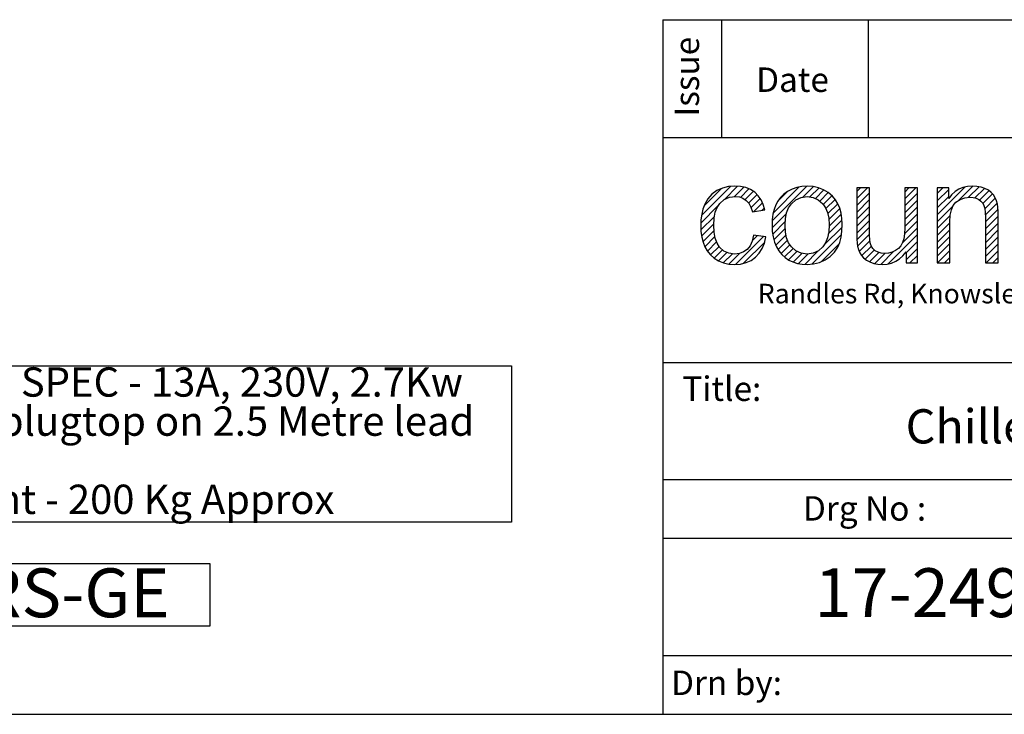
# Model space of a CAD drawing. Extents: x 0 to 586, y 0 to 420.
# Drawn here: x 419 to 520, y 9 to 80 of the extents above; entities that cross this region are included whole.
import ezdxf

# ---------------------------------------------------------------- set-up
doc = ezdxf.new("R2010")
doc.units = 0
doc.layers.get('0').update_dxf_attribs({"linetype": 'CONTINUOUS'})
doc.styles.add('SLDTEXTSTYLE0', font='TXT', dxfattribs={"width": 0.605})
doc.styles.add('SLDTEXTSTYLE1', font='TXT', dxfattribs={"width": 0.75})

# ---------------------------------------------------------------- blocks, each defined once
blk = doc.blocks.new('SW_NOTE_0')
at = {"color": 0, "linetype": 'CONTINUOUS'}
for p, q in [((-0.01, -11.98), (-0.01, 4.04)), ((-0.01, 4.04), (74.35, 4.04)), ((74.35, 4.04), (74.35, -11.98)), ((74.35, -11.98), (-0.01, -11.98))]:
    blk.add_line(p, q, dxfattribs=at)
at = {"color": 0, "linetype": 'CONTINUOUS', "char_height": 3, "attachment_point": 1, "style": 'SLDTEXTSTYLE0'}
for s, insert in [('ELECTRICAL SPEC - 13A, 230V, 2.7Kw', (0, 3.87)), ('Via 13 Amp plugtop on 2.5 Metre lead', (0, -0.13)), ('Weight - 200 Kg Approx', (12.38, -8.13))]:
    blk.add_mtext(s, dxfattribs=dict(at, insert=insert))
blk = doc.blocks.new('SW_NOTE_1')
at = {"color": 0, "linetype": 'CONTINUOUS'}
for p, q in [((-0.08, 6.96), (103.8, 6.96)), ((103.8, 6.96), (103.8, 0.55)), ((103.8, 0.55), (-0.08, 0.55))]:
    blk.add_line(p, q, dxfattribs=at)
at = {"color": 0, "linetype": 'CONTINUOUS', "insert": (0, 6.45), "char_height": 5, "attachment_point": 1, "style": 'SLDTEXTSTYLE0'}
blk.add_mtext('Assembly No - CHCMD12-RS-GE', dxfattribs=at)

msp = doc.modelspace()

# ---------------------------------------------------------------- linework, layer by layer
at = {"color": 7, "linetype": 'CONTINUOUS'}
for p, q in [((484.873, 80.053), (484.873, 9.004)), ((484.873, 80.053), (579.873, 80.053)), ((490.873, 80.053), (490.873, 68.004)), ((505.873, 80.053), (505.873, 68.004)), ((484.873, 68.004), (579.873, 68.004)), ((488.839, 60.029), (491.809, 62.999)), ((489.101, 60.999), (490.878, 62.775)), ((490.417, 62.568), (489.904, 62.205)), ((490.992, 62.827), (490.417, 62.568)), ((491.601, 62.982), (490.992, 62.827)), ((491.181, 61.665), (492.531, 63.015)), ((492.243, 63.034), (491.601, 62.982)), ((492.172, 61.948), (493.149, 62.926)), ((492.838, 62.994), (492.243, 63.034)), ((492.813, 61.882), (493.681, 62.75)), ((493.377, 62.875), (492.838, 62.994)), ((493.287, 61.649), (494.135, 62.497)), ((493.858, 62.677), (493.377, 62.875)), ((494.282, 62.4), (493.858, 62.677)), ((496.068, 59.48), (499.621, 63.033)), ((496.182, 60.301), (498.829, 62.948)), ((496.623, 61.45), (497.68, 62.506)), ((497.644, 62.487), (497.233, 62.181)), ((498.091, 62.726), (497.644, 62.487)), ((498.572, 62.897), (498.091, 62.726)), ((499.088, 63), (498.572, 62.897)), ((499.639, 63.034), (499.088, 63)), ((499.191, 61.897), (500.28, 62.985)), ((500.248, 62.993), (499.639, 63.034)), ((499.92, 61.918), (500.853, 62.851)), ((500.811, 62.868), (500.248, 62.993)), ((500.477, 61.768), (501.353, 62.644)), ((501.327, 62.661), (500.811, 62.868)), ((501.797, 62.37), (501.327, 62.661)), ((504.713, 62.468), (505.103, 62.859)), ((504.713, 61.761), (505.811, 62.859)), ((506.01, 62.859), (504.713, 62.859)), ((504.713, 62.859), (504.713, 58.106)), ((506.01, 58.604), (506.01, 62.859)), ((509.622, 62.427), (510.053, 62.859)), ((509.622, 61.72), (510.76, 62.859)), ((510.918, 62.859), (509.622, 62.859)), ((509.622, 62.859), (509.622, 58.747)), ((510.918, 55.186), (510.918, 62.859)), ((512.951, 60.1), (515.794, 62.943)), ((512.951, 62.282), (513.534, 62.859)), ((514.117, 62.859), (512.951, 62.859)), ((512.951, 62.859), (512.951, 55.186)), ((512.951, 61.514), (514.117, 62.68)), ((514.117, 61.769), (514.117, 62.859)), ((514.764, 62.472), (514.42, 62.155)), ((515.149, 62.718), (514.764, 62.472)), ((515.13, 61.572), (516.59, 63.032)), ((515.576, 62.893), (515.149, 62.718)), ((516.044, 62.999), (515.576, 62.893)), ((516.553, 63.034), (516.044, 62.999)), ((516.159, 61.893), (517.227, 62.962)), ((517.003, 63.006), (516.553, 63.034)), ((516.803, 61.83), (517.775, 62.802)), ((517.427, 62.923), (517.003, 63.006)), ((517.279, 61.6), (518.237, 62.558)), ((517.825, 62.785), (517.427, 62.923)), ((518.181, 62.601), (517.825, 62.785)), ((518.47, 62.382), (518.181, 62.601)), ((489.487, 61.739), (489.164, 61.169)), ((489.904, 62.205), (489.487, 61.739)), ((490.7, 61.258), (491.149, 61.65)), ((491.149, 61.65), (491.681, 61.885)), ((491.681, 61.885), (492.294, 61.964)), ((492.294, 61.964), (492.706, 61.92)), ((492.706, 61.92), (493.075, 61.79)), ((493.075, 61.79), (493.401, 61.574)), ((493.401, 61.574), (493.675, 61.27)), ((493.647, 61.302), (494.518, 62.173)), ((493.899, 60.847), (494.833, 61.78)), ((494.644, 62.051), (494.282, 62.4)), ((494.934, 61.636), (494.644, 62.051)), ((495.153, 61.154), (494.934, 61.636)), ((496.653, 61.505), (496.435, 61.099)), ((496.918, 61.865), (496.653, 61.505)), ((497.233, 62.181), (496.918, 61.865)), ((498.025, 61.226), (498.49, 61.631)), ((498.49, 61.631), (499.028, 61.875)), ((499.028, 61.875), (499.639, 61.956)), ((499.639, 61.956), (500.244, 61.875)), ((500.244, 61.875), (500.778, 61.631)), ((500.778, 61.631), (501.243, 61.224)), ((500.921, 61.505), (501.79, 62.374)), ((501.286, 61.162), (502.166, 62.043)), ((501.56, 60.73), (502.496, 61.665)), ((502.22, 61.996), (501.797, 62.37)), ((502.527, 61.628), (502.22, 61.996)), ((502.777, 61.217), (502.527, 61.628)), ((504.713, 61.054), (506.01, 62.351)), ((504.713, 60.347), (506.01, 61.644)), ((509.622, 61.013), (510.918, 62.31)), ((509.622, 60.306), (510.918, 61.603)), ((512.951, 60.807), (514.117, 61.973)), ((514.42, 62.155), (514.117, 61.769)), ((514.848, 61.379), (515.276, 61.672)), ((515.276, 61.672), (515.753, 61.848)), ((515.753, 61.848), (516.28, 61.907)), ((516.28, 61.907), (516.612, 61.881)), ((516.612, 61.881), (516.913, 61.802)), ((516.913, 61.802), (517.186, 61.67)), ((517.186, 61.67), (517.416, 61.497)), ((517.416, 61.497), (517.595, 61.288)), ((517.622, 61.236), (518.61, 62.224)), ((517.809, 60.715), (518.889, 61.795)), ((518.694, 62.129), (518.47, 62.382)), ((518.868, 61.843), (518.694, 62.129)), ((519.003, 61.523), (518.868, 61.843)), ((519.1, 61.169), (519.003, 61.523)), ((488.764, 59.248), (490.55, 61.034)), ((488.985, 60.684), (488.856, 60.159)), ((489.164, 61.169), (488.985, 60.684)), ((490.24, 60.35), (490.432, 60.855)), ((490.432, 60.855), (490.7, 61.258)), ((493.675, 61.27), (493.888, 60.883)), ((493.888, 60.883), (494.039, 60.41)), ((494.039, 60.41), (495.301, 60.605)), ((494.193, 60.434), (495.078, 61.319)), ((495.029, 60.563), (495.252, 60.786)), ((495.301, 60.605), (495.153, 61.154)), ((496.266, 60.648), (496.146, 60.151)), ((496.435, 61.099), (496.266, 60.648)), ((497.543, 60.311), (497.744, 60.815)), ((497.744, 60.815), (498.025, 61.226)), ((501.243, 61.224), (501.526, 60.814)), ((501.526, 60.814), (501.727, 60.318)), ((501.749, 60.212), (502.769, 61.231)), ((501.855, 59.611), (502.979, 60.735)), ((502.972, 60.762), (502.777, 61.217)), ((503.111, 60.263), (502.972, 60.762)), ((504.713, 59.64), (506.01, 60.937)), ((509.622, 59.599), (510.918, 60.896)), ((512.951, 59.393), (514.564, 61.005)), ((514.285, 60.055), (514.398, 60.614)), ((514.398, 60.614), (514.585, 61.056)), ((514.585, 61.056), (514.848, 61.379)), ((517.595, 61.288), (517.722, 61.044)), ((517.722, 61.044), (517.806, 60.735)), ((517.806, 60.735), (517.856, 60.339)), ((517.865, 60.064), (519.072, 61.271)), ((517.872, 59.364), (519.152, 60.644)), ((519.139, 60.868), (519.1, 61.169)), ((519.163, 60.446), (519.139, 60.868)), ((519.171, 59.904), (519.163, 60.446)), ((488.779, 59.596), (488.753, 58.994)), ((488.773, 58.549), (490.162, 59.939)), ((488.856, 60.159), (488.779, 59.596)), ((490.087, 59.031), (490.125, 59.742)), ((490.125, 59.742), (490.24, 60.35)), ((496.073, 59.61), (496.049, 59.024)), ((496.06, 58.766), (497.528, 60.233)), ((496.146, 60.151), (496.073, 59.61)), ((497.383, 59.024), (497.423, 59.714)), ((497.423, 59.714), (497.543, 60.311)), ((501.727, 60.318), (501.848, 59.735)), ((501.806, 58.148), (503.202, 59.544)), ((501.848, 59.735), (501.888, 59.066)), ((501.88, 58.929), (503.125, 60.173)), ((503.194, 59.719), (503.111, 60.263)), ((503.222, 59.132), (503.194, 59.719)), ((504.713, 58.933), (506.01, 60.229)), ((504.713, 58.226), (506.01, 59.522)), ((509.599, 58.162), (510.918, 59.482)), ((509.622, 58.892), (510.918, 60.189)), ((512.951, 58.686), (514.283, 60.018)), ((514.248, 59.376), (514.285, 60.055)), ((517.856, 60.339), (517.872, 59.855)), ((517.872, 58.657), (519.171, 59.956)), ((517.872, 59.855), (517.872, 55.186)), ((519.171, 55.186), (519.171, 59.904)), ((488.753, 58.994), (488.78, 58.378)), ((488.845, 57.914), (490.094, 59.163)), ((488.981, 57.343), (490.115, 58.477)), ((490.124, 58.31), (490.087, 59.031)), ((496.049, 59.024), (496.077, 58.4)), ((496.118, 58.116), (497.405, 59.403)), ((496.238, 57.529), (497.402, 58.693)), ((497.423, 58.332), (497.383, 59.024)), ((501.378, 57.012), (503.21, 58.844)), ((501.888, 59.066), (501.848, 58.359)), ((503.111, 57.808), (503.194, 58.43)), ((503.194, 58.43), (503.222, 59.132)), ((504.726, 57.532), (506.01, 58.815)), ((506.018, 57.998), (506.01, 58.604)), ((509.415, 57.271), (510.918, 58.774)), ((509.622, 58.747), (509.598, 58.145)), ((512.951, 57.978), (514.248, 59.275)), ((512.951, 57.271), (514.248, 58.568)), ((514.248, 55.186), (514.248, 59.376)), ((517.872, 57.95), (519.171, 59.249)), ((517.872, 57.243), (519.171, 58.542)), ((488.78, 58.378), (488.86, 57.811)), ((488.86, 57.811), (488.993, 57.294)), ((489.177, 56.832), (490.205, 57.86)), ((490.235, 57.695), (490.124, 58.31)), ((490.42, 57.186), (490.235, 57.695)), ((492.314, 55.019), (495.159, 57.864)), ((494.147, 57.998), (494.014, 57.403)), ((494.021, 57.433), (494.534, 57.947)), ((495.422, 57.83), (494.147, 57.998)), ((495.277, 57.205), (495.422, 57.83)), ((496.077, 58.4), (496.159, 57.828)), ((496.159, 57.828), (496.297, 57.307)), ((496.42, 57.004), (497.477, 58.061)), ((496.664, 56.541), (497.633, 57.509)), ((497.543, 57.734), (497.423, 58.332)), ((497.744, 57.229), (497.543, 57.734)), ((500.125, 55.052), (503.146, 58.073)), ((501.728, 57.749), (501.528, 57.235)), ((501.848, 58.359), (501.728, 57.749)), ((502.973, 57.265), (503.111, 57.808)), ((504.713, 58.106), (504.722, 57.601)), ((504.722, 57.601), (504.748, 57.196)), ((504.792, 56.89), (506.017, 58.115)), ((504.961, 56.352), (506.058, 57.449)), ((506.045, 57.541), (506.018, 57.998)), ((506.088, 57.231), (506.045, 57.541)), ((507.924, 55.073), (510.918, 58.067)), ((509.527, 57.645), (509.408, 57.248)), ((509.598, 58.145), (509.527, 57.645)), ((512.951, 56.564), (514.248, 57.861)), ((517.872, 56.536), (519.171, 57.835)), ((488.993, 57.294), (489.179, 56.827)), ((489.179, 56.827), (489.418, 56.409)), ((489.418, 56.409), (489.711, 56.042)), ((489.438, 56.385), (490.372, 57.319)), ((489.758, 55.999), (490.626, 56.866)), ((490.13, 55.663), (490.98, 56.513)), ((490.68, 56.782), (490.42, 57.186)), ((491.114, 56.393), (490.68, 56.782)), ((493.497, 56.552), (493.128, 56.291)), ((493.138, 55.136), (495.298, 57.296)), ((493.798, 56.921), (493.497, 56.552)), ((494.014, 57.403), (493.798, 56.921)), ((494.742, 56.17), (495.051, 56.652)), ((495.051, 56.652), (495.277, 57.205)), ((496.297, 57.307), (496.489, 56.836)), ((496.489, 56.836), (496.737, 56.416)), ((496.737, 56.416), (497.041, 56.047)), ((496.967, 56.137), (497.872, 57.041)), ((497.325, 55.788), (498.2, 56.662)), ((498.025, 56.816), (497.744, 57.229)), ((498.49, 56.407), (498.025, 56.816)), ((499.028, 56.163), (498.49, 56.407)), ((500.784, 56.409), (500.248, 56.163)), ((501.248, 56.819), (500.784, 56.409)), ((501.078, 55.297), (502.921, 57.141)), ((501.528, 57.235), (501.248, 56.819)), ((502.439, 56.277), (502.779, 56.801)), ((502.779, 56.801), (502.973, 57.265)), ((504.748, 57.196), (504.792, 56.89)), ((504.792, 56.89), (504.887, 56.53)), ((504.887, 56.53), (505.02, 56.209)), ((505.216, 55.9), (506.212, 56.897)), ((505.579, 55.556), (506.525, 56.502)), ((506.202, 56.913), (506.088, 57.231)), ((506.374, 56.645), (506.202, 56.913)), ((506.608, 56.424), (506.374, 56.645)), ((506.894, 56.262), (506.608, 56.424)), ((508.684, 56.431), (508.335, 56.265)), ((508.993, 56.656), (508.684, 56.431)), ((509.234, 56.928), (508.993, 56.656)), ((509.408, 57.248), (509.234, 56.928)), ((509.76, 56.201), (510.918, 57.36)), ((509.76, 55.494), (510.918, 56.653)), ((512.951, 55.857), (514.248, 57.154)), ((512.987, 55.186), (514.248, 56.447)), ((517.872, 55.829), (519.171, 57.128)), ((517.937, 55.186), (519.171, 56.421)), ((489.711, 56.042), (490.117, 55.671)), ((490.117, 55.671), (490.572, 55.383)), ((490.563, 55.389), (491.425, 56.252)), ((491.064, 55.183), (491.992, 56.111)), ((491.628, 56.159), (491.114, 56.393)), ((492.223, 56.081), (491.628, 56.159)), ((491.641, 55.054), (492.732, 56.144)), ((492.704, 56.134), (492.223, 56.081)), ((493.128, 56.291), (492.704, 56.134)), ((493.392, 55.2), (493.896, 55.434)), ((493.896, 55.434), (494.351, 55.761)), ((494.351, 55.761), (494.742, 56.17)), ((497.041, 56.047), (497.389, 55.73)), ((497.389, 55.73), (497.771, 55.472)), ((497.738, 55.494), (498.601, 56.357)), ((497.771, 55.472), (498.187, 55.271)), ((498.214, 55.262), (499.104, 56.153)), ((498.764, 55.105), (499.756, 56.097)), ((499.639, 56.081), (499.028, 56.163)), ((499.393, 55.027), (500.768, 56.402)), ((500.248, 56.163), (499.639, 56.081)), ((500.907, 55.221), (501.489, 55.482)), ((501.489, 55.482), (502.009, 55.837)), ((502.009, 55.837), (502.439, 56.277)), ((505.02, 56.209), (505.193, 55.926)), ((505.193, 55.926), (505.416, 55.679)), ((505.416, 55.679), (505.706, 55.46)), ((505.706, 55.46), (506.064, 55.272)), ((506.023, 55.293), (506.969, 56.24)), ((506.548, 55.111), (507.571, 56.135)), ((507.221, 56.165), (506.894, 56.262)), ((507.168, 55.024), (508.477, 56.333)), ((507.589, 56.133), (507.221, 56.165)), ((507.97, 56.166), (507.589, 56.133)), ((508.335, 56.265), (507.97, 56.166)), ((508.704, 55.338), (509.091, 55.59)), ((509.091, 55.59), (509.443, 55.915)), ((509.443, 55.915), (509.76, 56.313)), ((509.76, 56.313), (509.76, 55.186)), ((510.158, 55.186), (510.918, 55.946)), ((513.694, 55.186), (514.248, 55.74)), ((518.644, 55.186), (519.171, 55.714)), ((490.572, 55.383), (491.078, 55.178)), ((491.078, 55.178), (491.632, 55.054)), ((491.632, 55.054), (492.235, 55.013)), ((492.235, 55.013), (492.838, 55.06)), ((492.838, 55.06), (493.392, 55.2)), ((498.187, 55.271), (498.637, 55.128)), ((498.637, 55.128), (499.121, 55.042)), ((499.121, 55.042), (499.639, 55.013)), ((499.639, 55.013), (500.291, 55.065)), ((500.291, 55.065), (500.907, 55.221)), ((506.064, 55.272), (506.465, 55.128)), ((506.465, 55.128), (506.887, 55.042)), ((506.887, 55.042), (507.329, 55.013)), ((507.329, 55.013), (507.822, 55.049)), ((507.822, 55.049), (508.281, 55.157)), ((508.281, 55.157), (508.704, 55.338)), ((509.76, 55.186), (510.918, 55.186)), ((510.865, 55.186), (510.918, 55.239)), ((512.951, 55.186), (514.248, 55.186)), ((517.872, 55.186), (519.171, 55.186)), ((484.873, 45.004), (579.873, 45.004)), ((484.873, 33.004), (529.873, 33.004)), ((484.873, 27.004), (547.873, 27.004)), ((484.873, 15.004), (522.873, 15.004)), ((5.873, 9.004), (579.873, 9.004)), ((503.1, 9.004), (579.873, 9.004))]:
    msp.add_line(p, q, dxfattribs=at)

# ---------------------------------------------------------------- block references
for name, p in [('SW_NOTE_0', (395.063, 40.624)), ('SW_NOTE_1', (334.744, 17.48))]:
    msp.add_blockref(name, p, dxfattribs=at)

# ---------------------------------------------------------------- texts
at = {"color": 7, "linetype": 'CONTINUOUS', "insert": (486.08, 70.147), "char_height": 2.5, "attachment_point": 1, "rotation": 90, "style": 'SLDTEXTSTYLE0'}
msp.add_mtext('Issue', dxfattribs=at)
at = {"color": 7, "linetype": 'CONTINUOUS'}
for s, insert, char_height, attachment_point, style in [('Date', (494.42, 75.165), 2.5, 1, 'SLDTEXTSTYLE0'), ('Randles Rd, Knowsley Business Park, Merseyside L34 9HZ.', (531.253, 53.035), 2, 2, 'SLDTEXTSTYLE1'), ('Title:', (486.877, 43.559), 2.5, 1, 'SLDTEXTSTYLE0'), ('Chilled Multi Tier 1200', (534.364, 40.209), 3.5, 2, 'SLDTEXTSTYLE0'), ('Drg No :', (499.212, 31.316), 2.5, 1, 'SLDTEXTSTYLE0'), ('17-249--A', (515.486, 23.94), 5, 2, 'SLDTEXTSTYLE0'), ('Drn by:', (485.719, 13.474), 2.5, 1, 'SLDTEXTSTYLE0')]:
    msp.add_mtext(s, dxfattribs=dict(at, insert=insert, char_height=char_height, attachment_point=attachment_point, style=style))

doc.saveas('drawing.dxf')
